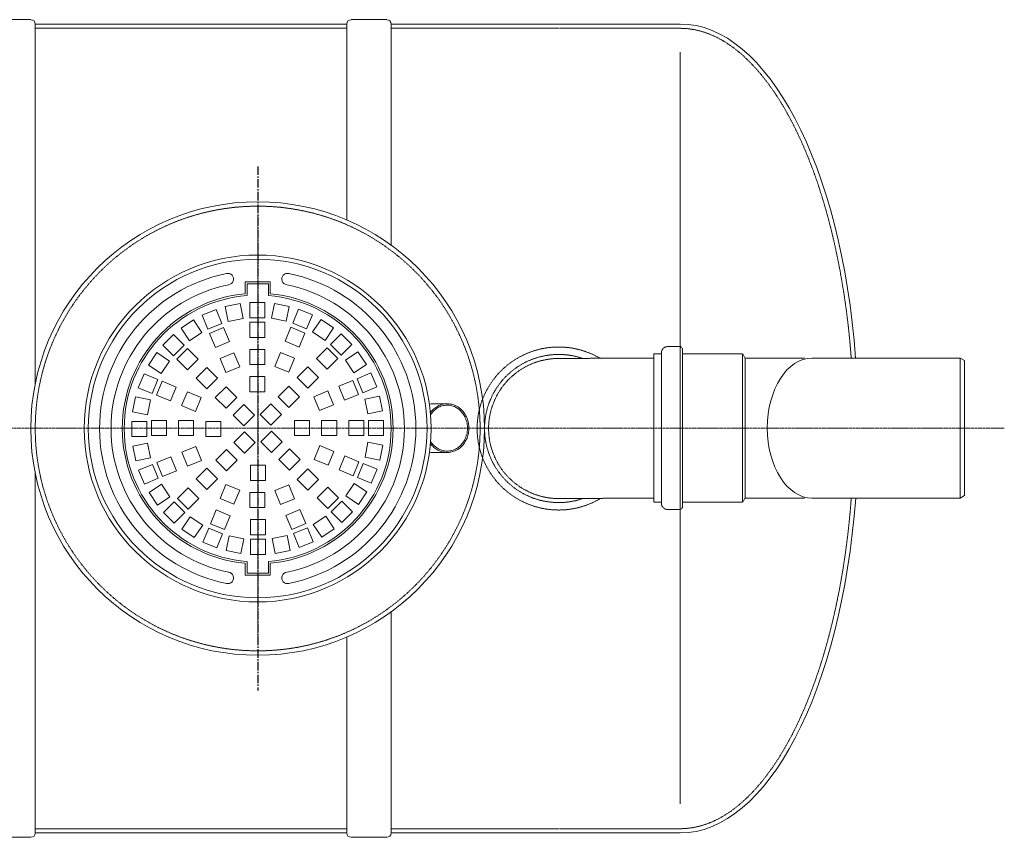
# Model space of a CAD drawing. Units: millimetres. Extents: x -16706 to -10352, y -11338 to -4196.
# Drawn here: x -13056 to -10843, y -11338 to -9499 of the extents above; entities that cross this region are included whole.
import ezdxf

# ---------------------------------------------------------------- set-up
doc = ezdxf.new("R2010")
doc.units = ezdxf.units.MM
doc.header["$MEASUREMENT"] = 0
doc.linetypes.add('CENTER2', pattern=[28.575, 19.05, -3.175, 3.175, -3.175])
doc.linetypes.add('DASHED', pattern=[0.75, 0.5, -0.25])
doc.layers.add('katkend', color=1, linetype='DASHED')

# ---------------------------------------------------------------- blocks, each defined once
blk = doc.blocks.new('A$C69F336A1')
at = {"lineweight": 20}
for p, q in [((2928.3, 1838.9), (3008.9, 1838.9)), ((3728.4, 1838.9), (3808.9, 1838.9)), ((3018.6, 1829.1), (3718.6, 1829.1)), ((3018.6, 1829.1), (3018.6, 1020.7)), ((3718.6, 1829.1), (3718.6, 1388.5)), ((3818.6, 1829.1), (4468.1, 1829.1)), ((3818.6, 1829.1), (3818.6, 1331.7)), ((4468.1, 1765.5), (4468.1, 75.2)), ((5097.6, 1077.9), (4764.5, 1077.9)), ((5097.6, 1077.9), (5097.6, 920.4)), ((5097.6, 1077.9), (5107.3, 1072.3)), ((5107.3, 1072.3), (5107.3, 920.4)), ((3946.6, 975.1), (3912, 975.1)), ((5097.6, 762.9), (5097.6, 920.4)), ((5107.3, 768.5), (5107.3, 920.4)), ((3946.6, 865.4), (3912, 865.5)), ((3018.6, 818.2), (3018.6, 9.7)), ((5097.6, 762.9), (4764.5, 762.9)), ((5097.6, 762.9), (5107.3, 768.5)), ((3818.6, 507.1), (3818.6, 9.7)), ((3718.6, 450.3), (3718.6, 9.7)), ((2928.3, 0), (3008.9, 0)), ((3018.6, 9.7), (3718.6, 9.7)), ((3728.4, 0), (3808.9, 0)), ((3818.6, 9.7), (4468.1, 9.7))]:
    blk.add_line(p, q, dxfattribs=at)
at = {"color": 1, "linetype": 'CENTER2'}
blk.add_line((3518.5, 1508.7), (3518.5, 330.2), dxfattribs=at)
at = {"color": 1, "linetype": 'CENTER2', "lineweight": 20, "ltscale": 0.3}
for p, q in [((3518.5, 1399), (3518.5, 439.8)), ((5196.9, 920.4), (0, 920.4))]:
    blk.add_line(p, q, dxfattribs=at)
at = {"lineweight": 13}
for p, q in [((3490.1, 1249.5), (3546.9, 1249.5)), ((3490.1, 1222.5), (3490.1, 1249.5)), ((3494.5, 1245.1), (3542.5, 1245.1)), ((3494.5, 1218.5), (3494.5, 1245.1)), ((3542.5, 1218.5), (3542.5, 1245.1)), ((3546.9, 1222.5), (3546.9, 1249.5)), ((3494.5, 620.4), (3494.5, 593.7)), ((3542.5, 620.4), (3542.5, 593.7)), ((3490.1, 616.4), (3490.1, 589.4)), ((3546.9, 616.4), (3546.9, 589.4)), ((3490.1, 589.4), (3546.9, 589.4)), ((3494.5, 593.7), (3542.5, 593.7))]:
    blk.add_line(p, q, dxfattribs=at)
at = {"lineweight": 9}
for p, q in [((3445.7, 1193.6), (3478.9, 1200.2)), ((3478.9, 1200.2), (3485.6, 1166.9)), ((3500.5, 1202.5), (3534.5, 1202.5)), ((3500.5, 1168.6), (3500.5, 1202.5)), ((3534.5, 1202.5), (3534.5, 1168.6)), ((3549.5, 1167.3), (3556.1, 1200.6)), ((3556.1, 1200.6), (3589.4, 1194)), ((3393.6, 1174.1), (3424.9, 1187.1)), ((3406.6, 1142.8), (3393.6, 1174.1)), ((3424.9, 1187.1), (3437.9, 1155.8)), ((3452.3, 1160.3), (3445.7, 1193.6)), ((3589.4, 1194), (3582.8, 1160.7)), ((3597.3, 1156.5), (3610.3, 1187.9)), ((3610.3, 1187.9), (3641.6, 1174.9)), ((3641.6, 1174.9), (3628.6, 1143.5)), ((3346.3, 1144.9), (3374.5, 1163.7)), ((3374.5, 1163.7), (3393.3, 1135.5)), ((3437.9, 1155.8), (3406.6, 1142.8)), ((3485.6, 1166.9), (3452.3, 1160.3)), ((3534.5, 1168.6), (3500.5, 1168.6)), ((3500.5, 1158.3), (3534.5, 1158.3)), ((3500.5, 1124.3), (3500.5, 1158.3)), ((3534.5, 1158.3), (3534.5, 1124.3)), ((3582.8, 1160.7), (3549.5, 1167.3)), ((3628.6, 1143.5), (3597.3, 1156.5)), ((3642, 1136.6), (3660.9, 1164.8)), ((3660.9, 1164.8), (3689.1, 1145.9)), ((3305.6, 1106.9), (3329.6, 1130.9)), ((3329.6, 1130.9), (3353.6, 1106.9)), ((3365.1, 1116.6), (3346.3, 1144.9)), ((3393.3, 1135.5), (3365.1, 1116.6)), ((3410.5, 1133.2), (3441.9, 1146.2)), ((3423.5, 1101.9), (3410.5, 1133.2)), ((3441.9, 1146.2), (3454.8, 1114.9)), ((3580.3, 1115.6), (3593.3, 1147)), ((3593.3, 1147), (3624.7, 1134)), ((3624.7, 1134), (3611.7, 1102.6)), ((3670.2, 1117.7), (3642, 1136.6)), ((3689.1, 1145.9), (3670.2, 1117.7)), ((3682, 1108.3), (3706, 1132.3)), ((3706, 1132.3), (3730, 1108.3)), ((3329.6, 1082.9), (3305.6, 1106.9)), ((3353.6, 1106.9), (3329.6, 1082.9)), ((3454.8, 1114.9), (3423.5, 1101.9)), ((3534.5, 1124.3), (3500.5, 1124.3)), ((3611.7, 1102.6), (3580.3, 1115.6)), ((3706, 1084.3), (3682, 1108.3)), ((3730, 1108.3), (3706, 1084.3)), ((3273.1, 1061.8), (3292, 1090)), ((3292, 1090), (3320.2, 1071.2)), ((3336.9, 1075.6), (3360.9, 1099.6)), ((3360.9, 1099.6), (3384.9, 1075.6)), ((3433.9, 1076.8), (3465.2, 1089.8)), ((3465.2, 1089.8), (3478.2, 1058.4)), ((3500.5, 1097.2), (3534.5, 1097.2)), ((3500.5, 1063.3), (3500.5, 1097.2)), ((3534.5, 1097.2), (3534.5, 1063.3)), ((3557, 1059.2), (3569.9, 1090.5)), ((3569.9, 1090.5), (3601.3, 1077.6)), ((3650.7, 1077), (3674.7, 1101)), ((3674.7, 1101), (3698.7, 1077)), ((3715.7, 1072.8), (3743.9, 1091.6)), ((3743.9, 1091.6), (3762.8, 1063.4)), ((3320.2, 1071.2), (3301.3, 1043)), ((3360.9, 1051.6), (3336.9, 1075.6)), ((3384.9, 1075.6), (3360.9, 1051.6)), ((3446.9, 1045.5), (3433.9, 1076.8)), ((3534.5, 1063.3), (3500.5, 1063.3)), ((3601.3, 1077.6), (3588.3, 1046.2)), ((3674.7, 1053), (3650.7, 1077)), ((3698.7, 1077), (3674.7, 1053)), ((3734.6, 1044.6), (3715.7, 1072.8)), ((3762.8, 1063.4), (3734.6, 1044.6)), ((3250.1, 1011.2), (3263, 1042.5)), ((3263, 1042.5), (3294.4, 1029.6)), ((3301.3, 1043), (3273.1, 1061.8)), ((3380.1, 1032.5), (3404.1, 1056.4)), ((3404.1, 1056.4), (3428.1, 1032.5)), ((3478.2, 1058.4), (3446.9, 1045.5)), ((3588.3, 1046.2), (3557, 1059.2)), ((3607.5, 1033.8), (3631.5, 1057.8)), ((3631.5, 1057.8), (3655.5, 1033.8)), ((3741.8, 1031.4), (3773.2, 1044.3)), ((3773.2, 1044.3), (3786.2, 1013)), ((3294.4, 1029.6), (3281.4, 998.2)), ((3291, 994.3), (3303.9, 1025.6)), ((3303.9, 1025.6), (3335.3, 1012.6)), ((3404.1, 1008.5), (3380.1, 1032.5)), ((3428.1, 1032.5), (3404.1, 1008.5)), ((3500.5, 1036.1), (3534.5, 1036.1)), ((3500.5, 1002.2), (3500.5, 1036.1)), ((3534.5, 1036.1), (3534.5, 1002.2)), ((3631.5, 1009.8), (3607.5, 1033.8)), ((3655.5, 1033.8), (3631.5, 1009.8)), ((3700.9, 1014.4), (3732.3, 1027.4)), ((3732.3, 1027.4), (3745.3, 996.1)), ((3754.8, 1000), (3741.8, 1031.4)), ((3281.4, 998.2), (3250.1, 1011.2)), ((3335.3, 1012.6), (3322.3, 981.3)), ((3347.4, 970.9), (3360.4, 1002.2)), ((3360.4, 1002.2), (3391.7, 989.3)), ((3423.3, 989.3), (3447.3, 1013.3)), ((3447.3, 1013.3), (3471.3, 989.3)), ((3534.5, 1002.2), (3500.5, 1002.2)), ((3564.3, 990.7), (3588.3, 1014.6)), ((3588.3, 1014.6), (3612.3, 990.7)), ((3644.5, 991), (3675.9, 1004)), ((3675.9, 1004), (3688.9, 972.7)), ((3713.9, 983.1), (3700.9, 1014.4)), ((3745.3, 996.1), (3713.9, 983.1)), ((3786.2, 1013), (3754.8, 1000)), ((3237.3, 957.1), (3243.9, 990.3)), ((3243.9, 990.3), (3277.2, 983.7)), ((3277.2, 983.7), (3270.6, 950.4)), ((3322.3, 981.3), (3291, 994.3)), ((3391.7, 989.3), (3378.7, 957.9)), ((3447.3, 965.3), (3423.3, 989.3)), ((3471.3, 989.3), (3447.3, 965.3)), ((3524.4, 950.7), (3548.4, 974.7)), ((3548.4, 974.7), (3572.4, 950.7)), ((3588.3, 966.7), (3564.3, 990.7)), ((3612.3, 990.7), (3588.3, 966.7)), ((3657.5, 959.7), (3644.5, 991)), ((3759.4, 985.6), (3792.7, 992.3)), ((3766, 952.4), (3759.4, 985.6)), ((3792.7, 992.3), (3799.3, 959)), ((3270.6, 950.4), (3237.3, 957.1)), ((3378.7, 957.9), (3347.4, 970.9)), ((3463.2, 949.3), (3487.2, 973.3)), ((3487.2, 973.3), (3511.2, 949.3)), ((3688.9, 972.7), (3657.5, 959.7)), ((3799.3, 959), (3766, 952.4)), ((3235.4, 901.5), (3235.4, 935.4)), ((3235.4, 935.4), (3269.3, 935.4)), ((3269.3, 935.4), (3269.3, 901.5)), ((3313.6, 937.4), (3279.6, 937.4)), ((3279.6, 937.4), (3279.6, 903.4)), ((3313.6, 903.4), (3313.6, 937.4)), ((3340.7, 937.4), (3340.7, 903.4)), ((3374.6, 937.4), (3340.7, 937.4)), ((3374.6, 903.4), (3374.6, 937.4)), ((3401.8, 901.5), (3401.8, 935.4)), ((3401.8, 935.4), (3435.7, 935.4)), ((3435.7, 935.4), (3435.7, 901.5)), ((3487.2, 925.3), (3463.2, 949.3)), ((3511.2, 949.3), (3487.2, 925.3)), ((3548.4, 926.7), (3524.4, 950.7)), ((3572.4, 950.7), (3548.4, 926.7)), ((3601.3, 903.4), (3601.3, 937.4)), ((3601.3, 937.4), (3635.2, 937.4)), ((3635.2, 937.4), (3635.2, 903.4)), ((3662.3, 903.4), (3662.3, 937.4)), ((3662.3, 937.4), (3696.3, 937.4)), ((3696.3, 937.4), (3696.3, 903.4)), ((3723.4, 903.4), (3723.4, 937.4)), ((3723.4, 937.4), (3757.3, 937.4)), ((3757.3, 937.4), (3757.3, 903.4)), ((3767.7, 903.4), (3767.7, 937.4)), ((3767.7, 937.4), (3801.6, 937.4)), ((3801.6, 937.4), (3801.6, 903.4)), ((3464.6, 888.1), (3488.6, 912.1)), ((3488.6, 912.1), (3512.6, 888.1)), ((3525.8, 889.5), (3549.8, 913.5)), ((3549.8, 913.5), (3573.8, 889.5)), ((3269.3, 901.5), (3235.4, 901.5)), ((3237.7, 879.9), (3271, 886.5)), ((3271, 886.5), (3277.6, 853.2)), ((3279.6, 903.4), (3313.6, 903.4)), ((3340.7, 903.4), (3374.6, 903.4)), ((3435.7, 901.5), (3401.8, 901.5)), ((3488.6, 864.2), (3464.6, 888.1)), ((3512.6, 888.1), (3488.6, 864.2)), ((3549.8, 865.5), (3525.8, 889.5)), ((3573.8, 889.5), (3549.8, 865.5)), ((3635.2, 903.4), (3601.3, 903.4)), ((3696.3, 903.4), (3662.3, 903.4)), ((3757.3, 903.4), (3723.4, 903.4)), ((3759.8, 855.1), (3766.4, 888.4)), ((3766.4, 888.4), (3799.7, 881.8)), ((3801.6, 903.4), (3767.7, 903.4)), ((3244.3, 846.6), (3237.7, 879.9)), ((3348.1, 866.2), (3379.5, 879.2)), ((3361.1, 834.8), (3348.1, 866.2)), ((3379.5, 879.2), (3392.5, 847.8)), ((3424.6, 848.2), (3448.6, 872.2)), ((3448.6, 872.2), (3472.6, 848.2)), ((3565.7, 849.6), (3589.7, 873.6)), ((3589.7, 873.6), (3613.7, 849.6)), ((3645.3, 849.6), (3658.2, 881)), ((3658.2, 881), (3689.6, 868)), ((3689.6, 868), (3676.6, 836.6)), ((3799.7, 881.8), (3793, 848.5)), ((3277.6, 853.2), (3244.3, 846.6)), ((3291.7, 842.8), (3323.1, 855.8)), ((3304.7, 811.5), (3291.7, 842.8)), ((3323.1, 855.8), (3336, 824.4)), ((3392.5, 847.8), (3361.1, 834.8)), ((3448.6, 824.2), (3424.6, 848.2)), ((3472.6, 848.2), (3448.6, 824.2)), ((3589.7, 825.6), (3565.7, 849.6)), ((3613.7, 849.6), (3589.7, 825.6)), ((3676.6, 836.6), (3645.3, 849.6)), ((3701.7, 826.2), (3714.7, 857.6)), ((3714.7, 857.6), (3746, 844.6)), ((3746, 844.6), (3733, 813.3)), ((3793, 848.5), (3759.8, 855.1)), ((3250.8, 825.9), (3282.2, 838.8)), ((3263.8, 794.5), (3250.8, 825.9)), ((3282.2, 838.8), (3295.1, 807.5)), ((3336, 824.4), (3304.7, 811.5)), ((3404.1, 830.4), (3380.1, 806.4)), ((3428.1, 806.4), (3404.1, 830.4)), ((3502.5, 836.6), (3536.4, 836.6)), ((3502.5, 802.7), (3502.5, 836.6)), ((3536.4, 836.6), (3536.4, 802.7)), ((3631.5, 829), (3607.5, 805)), ((3655.5, 805), (3631.5, 829)), ((3733, 813.3), (3701.7, 826.2)), ((3742.6, 809.3), (3755.6, 840.6)), ((3755.6, 840.6), (3786.9, 827.7)), ((3786.9, 827.7), (3773.9, 796.3)), ((3295.1, 807.5), (3263.8, 794.5)), ((3380.1, 806.4), (3404.1, 782.4)), ((3404.1, 782.4), (3428.1, 806.4)), ((3536.4, 802.7), (3502.5, 802.7)), ((3607.5, 805), (3631.5, 781)), ((3631.5, 781), (3655.5, 805)), ((3773.9, 796.3), (3742.6, 809.3)), ((3274.2, 775.4), (3302.4, 794.3)), ((3293.1, 747.2), (3274.2, 775.4)), ((3302.4, 794.3), (3321.3, 766.1)), ((3338.3, 761.9), (3362.3, 785.8)), ((3362.3, 785.8), (3386.3, 761.9)), ((3446.9, 793.4), (3433.9, 762)), ((3478.2, 780.4), (3446.9, 793.4)), ((3465.2, 749.1), (3478.2, 780.4)), ((3534.5, 775.6), (3500.5, 775.6)), ((3500.5, 775.6), (3500.5, 741.6)), ((3534.5, 741.6), (3534.5, 775.6)), ((3588.3, 792.6), (3557, 779.7)), ((3557, 779.7), (3569.9, 748.3)), ((3601.3, 761.3), (3588.3, 792.6)), ((3652.1, 763.2), (3676.1, 787.2)), ((3676.1, 787.2), (3700.1, 763.2)), ((3716.8, 767.7), (3735.6, 795.9)), ((3735.6, 795.9), (3763.9, 777.1)), ((3763.9, 777.1), (3745, 748.8)), ((3321.3, 766.1), (3293.1, 747.2)), ((3307, 730.5), (3331, 754.5)), ((3331, 754.5), (3355, 730.5)), ((3362.3, 737.9), (3338.3, 761.9)), ((3386.3, 761.9), (3362.3, 737.9)), ((3433.9, 762), (3465.2, 749.1)), ((3569.9, 748.3), (3601.3, 761.3)), ((3676.1, 739.2), (3652.1, 763.2)), ((3700.1, 763.2), (3676.1, 739.2)), ((3683.4, 731.9), (3707.4, 755.9)), ((3707.4, 755.9), (3731.4, 731.9)), ((3745, 748.8), (3716.8, 767.7)), ((3331, 706.6), (3307, 730.5)), ((3355, 730.5), (3331, 706.6)), ((3412.3, 704.9), (3425.3, 736.2)), ((3425.3, 736.2), (3456.6, 723.3)), ((3500.5, 741.6), (3534.5, 741.6)), ((3582.1, 724), (3613.5, 737)), ((3613.5, 737), (3626.5, 705.6)), ((3707.4, 707.9), (3683.4, 731.9)), ((3731.4, 731.9), (3707.4, 707.9)), ((3347.9, 692.9), (3366.8, 721.1)), ((3366.8, 721.1), (3395, 702.3)), ((3456.6, 723.3), (3443.7, 691.9)), ((3502.5, 714.5), (3536.4, 714.5)), ((3502.5, 680.6), (3502.5, 714.5)), ((3536.4, 714.5), (3536.4, 680.6)), ((3595.1, 692.6), (3582.1, 724)), ((3643.6, 703.4), (3671.8, 722.2)), ((3671.8, 722.2), (3690.7, 694)), ((3376.1, 674.1), (3347.9, 692.9)), ((3395, 702.3), (3376.1, 674.1)), ((3395.4, 664), (3408.4, 695.3)), ((3408.4, 695.3), (3439.7, 682.4)), ((3443.7, 691.9), (3412.3, 704.9)), ((3626.5, 705.6), (3595.1, 692.6)), ((3599.1, 683.1), (3630.4, 696.1)), ((3630.4, 696.1), (3643.4, 664.7)), ((3662.5, 675.1), (3643.6, 703.4)), ((3690.7, 694), (3662.5, 675.1)), ((3439.7, 682.4), (3426.7, 651)), ((3447.6, 644.9), (3454.2, 678.2)), ((3454.2, 678.2), (3487.5, 671.5)), ((3487.5, 671.5), (3480.8, 638.3)), ((3536.4, 680.6), (3502.5, 680.6)), ((3502.5, 670.2), (3536.4, 670.2)), ((3502.5, 636.3), (3502.5, 670.2)), ((3536.4, 670.2), (3536.4, 636.3)), ((3551.4, 671.9), (3584.7, 678.5)), ((3558, 638.6), (3551.4, 671.9)), ((3584.7, 678.5), (3591.3, 645.3)), ((3612.1, 651.7), (3599.1, 683.1)), ((3643.4, 664.7), (3612.1, 651.7)), ((3426.7, 651), (3395.4, 664)), ((3480.8, 638.3), (3447.6, 644.9)), ((3591.3, 645.3), (3558, 638.6)), ((3536.4, 636.3), (3502.5, 636.3))]:
    blk.add_line(p, q, dxfattribs=at)
at = {"lineweight": 15}
for p, q in [((3909.1, 958.2), (3906.9, 955.4)), ((3909.1, 882.4), (3906.9, 885.1))]:
    blk.add_line(p, q, dxfattribs=at)
at = {"lineweight": 20}
blk.add_circle((3518.5, 919.4), 510, dxfattribs=at)
at = {"lineweight": 13}
for radius in [390, 380.8]:
    blk.add_circle((3518.5, 919.4), radius, dxfattribs=at)
at = {"lineweight": 20}
for centre, start, end in [((3008.9, 1829.1), 0.0036, 90), ((3728.4, 1829.1), 90, 180), ((3808.9, 1829.1), 0.0036, 90), ((3008.9, 9.7), 270, 359.9964), ((3728.4, 9.7), 180, 270), ((3808.9, 9.7), 270, 359.9964)]:
    blk.add_arc(centre, 9.71, start, end, dxfattribs=at)
at = {"lineweight": 13}
for centre, radius, start, end in [((3518.5, 919.4), 355.5, 101.4076, 258.7886), ((3451.3, 1255.4), 12.9, 278.8026, 104.0125), ((3585.7, 1255.4), 12.9, 75.9875, 261.1974), ((3518.5, 919.4), 355.5, 281.4076, 78.5924), ((3518.5, 919.4), 329.7, 101.4076, 258.5924), ((3518.5, 919.4), 329.7, 281.4076, 78.5924), ((3518.5, 919.4), 304.4, 95.3581, 264.6419), ((3518.5, 919.4), 300, 94.5948, 265.4052), ((3518.5, 919.4), 300, 274.5947, 85.4053), ((3518.5, 919.4), 304.4, 275.3581, 84.6419), ((3451.3, 583.5), 12.9, 255.9875, 81.1974), ((3585.7, 583.5), 12.9, 98.8026, 284.0125)]:
    blk.add_arc(centre, radius, start, end, dxfattribs=at)
at = {"lineweight": 15}
for centre, start, end in [((3912.1, 931.5), 90.138, 99.692), ((3912.1, 909.1), 260.308, 269.862)]:
    blk.add_arc(centre, 43.6, start, end, dxfattribs=at)
at = {"lineweight": 20, "extrusion": (0, 0, -1)}
for centre, start_param, end_param in [((4468.1, 929.1), 0, 1.404803), ((4468.1, 909.7), 1.73467, 3.141593)]:
    blk.add_ellipse(centre, major_axis=(0, 900), ratio=0.444444, start_param=start_param, end_param=end_param, dxfattribs=at)
at = {"lineweight": 20}
blk.add_ellipse((4764.5, 920.4), major_axis=(0, -157.5), ratio=0.637373, start_param=3.141593, end_param=6.283185, dxfattribs=at)
for points, knots in [([(3993.3, 920.3), (3993.3, 922.3), (3993.1, 927.9), (3991.2, 937.4), (3987, 948.1), (3980.3, 958.2), (3971.3, 966.7), (3960.6, 972.6), (3949.1, 975.4), (3937.2, 975.1), (3926, 971.6), (3916.3, 965.7), (3911.5, 960.7), (3909.1, 958.2)], [0, 0, 0, 0, 6.119487, 16.705572, 28.928502, 40.421215, 52.753856, 65.658651, 76.547505, 88.099872, 100.78294, 111.279219, 121.691727, 121.691727, 121.691727, 121.691727]), ([(3907.3, 950.2), (3907.3, 950.2), (3907.3, 950.2), (3907.3, 950.2), (3907.4, 950.2), (3907.3, 950.2), (3907.3, 950.4), (3910.1, 954.6), (3912.7, 957.7), (3918.6, 963), (3921.8, 965.3), (3928.6, 968.9), (3932.1, 970.2), (3939.5, 971.8), (3943.2, 972.1), (3950.7, 971.6), (3954.4, 970.9), (3961.5, 968.3), (3965, 966.6), (3971.4, 962.2), (3974.3, 959.5), (3979.6, 953.4), (3981.9, 950), (3985.8, 942.6), (3987.3, 938.6), (3989.4, 930.4), (3990, 926.1), (3990.1, 921.3), (3990.1, 920.7), (3990.1, 920.2)], [1.570796, 1.570796, 1.570796, 1.570796, 1.716042, 1.716042, 1.963119, 1.963119, 2.210195, 2.210195, 2.457271, 2.457271, 2.704347, 2.704347, 2.951424, 2.951424, 3.1985, 3.1985, 3.445576, 3.445576, 3.692653, 3.692653, 3.939729, 3.939729, 4.186805, 4.186805, 4.433881, 4.433881, 4.680958, 4.680958, 4.712389, 4.712389, 4.712389, 4.712389]), ([(3907.3, 890.3), (3907.3, 890.3), (3907.3, 890.3), (3907.3, 890.3), (3907.4, 890.4), (3907.3, 890.3), (3907.3, 890.2), (3910.1, 886), (3912.7, 882.9), (3918.6, 877.5), (3921.8, 875.2), (3928.6, 871.7), (3932.1, 870.3), (3939.5, 868.8), (3943.2, 868.5), (3950.7, 868.9), (3954.4, 869.7), (3961.5, 872.2), (3965, 874), (3971.4, 878.4), (3974.3, 881), (3979.6, 887.1), (3981.9, 890.6), (3985.8, 897.9), (3987.3, 901.9), (3989.4, 910.2), (3990, 914.4), (3990.1, 919.3), (3990.1, 919.8), (3990.1, 920.4)], [1.570796, 1.570796, 1.570796, 1.570796, 1.716042, 1.716042, 1.963119, 1.963119, 2.210195, 2.210195, 2.457271, 2.457271, 2.704347, 2.704347, 2.951424, 2.951424, 3.1985, 3.1985, 3.445576, 3.445576, 3.692653, 3.692653, 3.939729, 3.939729, 4.186805, 4.186805, 4.433881, 4.433881, 4.680958, 4.680958, 4.712389, 4.712389, 4.712389, 4.712389]), ([(3993.3, 920.3), (3993.3, 918.2), (3993.1, 912.7), (3991.2, 903.1), (3987, 892.4), (3980.3, 882.3), (3971.3, 873.8), (3960.6, 868), (3949.1, 865.2), (3937.2, 865.4), (3926, 868.9), (3916.3, 874.8), (3911.5, 879.9), (3909.1, 882.4)], [0, 0, 0, 0, 6.119487, 16.705572, 28.928502, 40.421215, 52.753856, 65.658651, 76.547505, 88.099872, 100.78294, 111.279219, 121.691727, 121.691727, 121.691727, 121.691727])]:
    blk.add_open_spline(points, degree=3, knots=knots, dxfattribs=at)
at = {"layer": 'katkend', "lineweight": 20, "ltscale": 3}
for p, q in [((4409, 1087), (4426.2, 1087)), ((4409, 920.4), (4409, 1087)), ((4426.2, 920.4), (4426.2, 1089.9)), ((4439.9, 1103.6), (4469.1, 1103.6)), ((4473.4, 1099.3), (4469.1, 1103.6)), ((4473.4, 920.4), (4473.4, 1099.3)), ((4473.4, 1087), (4608.7, 1087)), ((4614.4, 1077.9), (4608.7, 1087)), ((4608.7, 1087), (4608.7, 920.4)), ((4409, 1077.9), (4197.3, 1076.9)), ((4748, 1077.9), (4614.4, 1077.9)), ((4614.4, 1077.9), (4614.4, 920.4)), ((4409, 920.4), (4409, 753.7)), ((4426.2, 920.4), (4426.2, 750.9)), ((4473.4, 920.4), (4473.4, 741.4)), ((4608.7, 753.7), (4608.7, 920.4)), ((4614.4, 762.9), (4614.4, 920.4)), ((4409, 762.9), (4197.3, 761.9)), ((4409, 753.7), (4426.2, 753.7)), ((4473.4, 753.7), (4608.7, 753.7)), ((4614.4, 762.9), (4608.7, 753.7)), ((4748, 762.9), (4614.4, 762.9)), ((4439.9, 737.1), (4469.1, 737.1)), ((4473.4, 741.4), (4469.1, 737.1))]:
    blk.add_line(p, q, dxfattribs=at)
for points in [[(3018.6, 1819.4), (3718.6, 1819.4)], [(3818.6, 1819.4), (4468.1, 1819.4)], [(3018.6, 19.4), (3718.6, 19.4)], [(3818.6, 19.4), (4468.1, 19.4)]]:
    blk.add_lwpolyline(points, dxfattribs=at)
blk.add_circle((3518.5, 919.4), 500, dxfattribs=at)
for centre, radius, start, end in [((4195.1, 919.4), 183.3, 59.2465, 180), ((4195.1, 919.4), 166.6, 70.912, 180), ((4439.9, 1089.9), 13.7, 90, 180), ((4195.1, 919.4), 157.5, 89.1897, 180), ((4195.1, 919.4), 183.3, 180, 300.7535), ((4195.1, 919.4), 166.6, 180, 289.088), ((4195.1, 919.4), 157.5, 180, 270.8103), ((4439.9, 750.9), 13.7, 180, 270)]:
    blk.add_arc(centre, radius, start, end, dxfattribs=at)
for points, knots in [([(4468.1, 1819.4), (4481.5, 1819.4), (4495, 1817.8), (4522.4, 1811.2), (4536.5, 1806.1), (4564.4, 1792.2), (4578.2, 1783.4), (4605.5, 1762.3), (4619, 1750), (4645.3, 1721.9), (4658.2, 1706.2), (4683.1, 1671.5), (4695.2, 1652.5), (4718.4, 1611.5), (4729.5, 1589.5), (4750.5, 1542.9), (4760.5, 1518.2), (4779.1, 1466.4), (4787.8, 1439.3), (4803.7, 1383.1), (4811, 1354), (4824.1, 1294), (4829.9, 1263.2), (4839.9, 1200.3), (4844.2, 1168.2), (4850.4, 1108.9), (4852.7, 1077.9), (4852.7, 1077.9)], [3.141429, 3.141429, 3.141429, 3.141429, 3.247947, 3.247947, 3.359945, 3.359945, 3.471943, 3.471943, 3.583942, 3.583942, 3.69594, 3.69594, 3.807938, 3.807938, 3.919936, 3.919936, 4.031934, 4.031934, 4.143932, 4.143932, 4.255931, 4.255931, 4.367929, 4.367929, 4.479927, 4.479927, 4.572362, 4.572362, 4.572362, 4.572362]), ([(4852.7, 761.9), (4852.1, 752.9), (4851.2, 739.9), (4845.8, 685.3), (4841.8, 653), (4832.3, 589.8), (4826.7, 558.7), (4814.1, 498.3), (4807, 468.9), (4791.5, 412.1), (4783, 384.6), (4764.8, 332.2), (4755, 307.1), (4734.3, 259.6), (4723.4, 237.2), (4700.5, 195.3), (4688.6, 175.9), (4663.9, 140.2), (4651.1, 123.9), (4625, 94.8), (4611.6, 82), (4584.4, 59.8), (4570.6, 50.5), (4542.7, 35.5), (4528.7, 29.8), (4500.6, 22), (4486.5, 19.8), (4471, 19.4), (4469.6, 19.4), (4468.1, 19.4)], [4.852416, 4.852416, 4.852416, 4.852416, 4.92792, 4.92792, 5.039918, 5.039918, 5.151916, 5.151916, 5.263914, 5.263914, 5.375912, 5.375912, 5.487911, 5.487911, 5.599909, 5.599909, 5.711907, 5.711907, 5.823905, 5.823905, 5.935903, 5.935903, 6.047901, 6.047901, 6.1599, 6.1599, 6.271898, 6.271898, 6.283185, 6.283185, 6.283185, 6.283185])]:
    blk.add_open_spline(points, degree=3, knots=knots, dxfattribs=at)

msp = doc.modelspace()

# ---------------------------------------------------------------- block references
at = {"lineweight": 20}
msp.add_blockref('A$C69F336A1', (-16040, -11337.9), dxfattribs=at)

doc.saveas('drawing.dxf')
